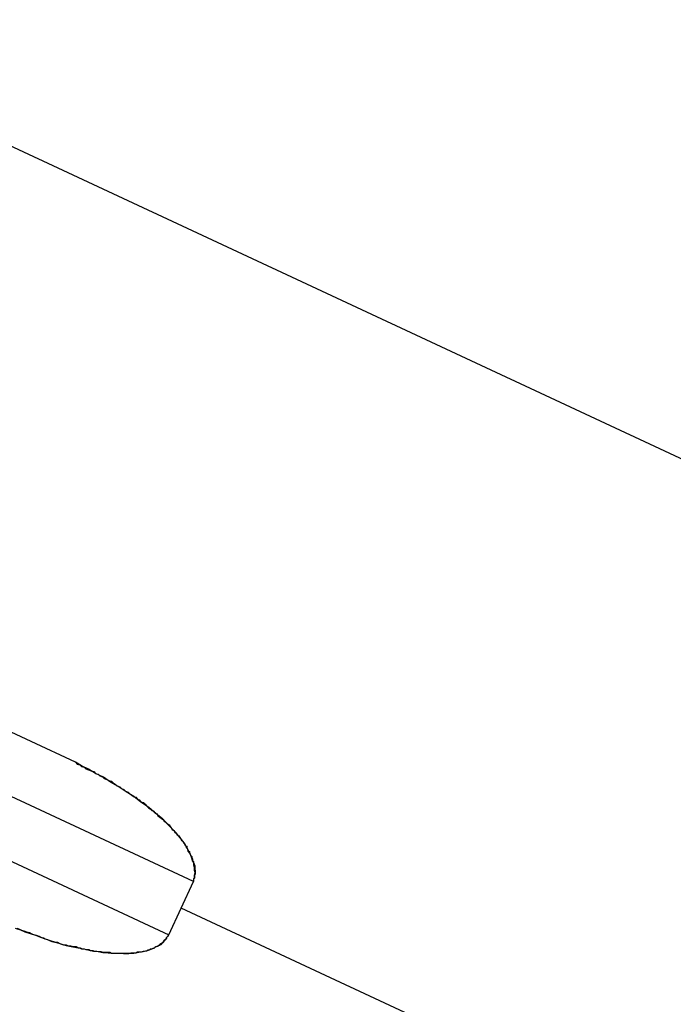
# Model space of a CAD drawing. Extents: x -33.1 to 33.1, y -28.9 to 28.9.
# Drawn here: x 11.4 to 11.6, y 7.3 to 7.6 of the extents above; entities that cross this region are included whole.
import ezdxf

# ---------------------------------------------------------------- set-up
doc = ezdxf.new("R2010")
doc.units = 0
doc.layers.get('0').update_dxf_attribs({"linetype": 'CONTINUOUS'})

msp = doc.modelspace()

# ---------------------------------------------------------------- linework, layer by layer
at = {"color": 0}
for points in [[(12.7502, 6.9381), (11.2893, 7.6194)], [(12.7502, 6.9381), (11.2893, 7.6194)], [(12.7502, 6.9381), (11.2893, 7.6194)], [(12.7502, 6.9381), (11.2893, 7.6194)], [(12.7502, 6.9381), (11.2893, 7.6194)], [(12.7502, 6.9381), (11.2893, 7.6194)], [(12.7502, 6.9381), (11.2893, 7.6194)], [(12.7502, 6.9381), (11.2893, 7.6194)], [(12.7502, 6.9381), (11.2893, 7.6194)], [(12.7502, 6.9381), (11.2893, 7.6194)], [(12.7502, 6.9381), (11.2893, 7.6194)], [(12.7502, 6.9381), (11.2893, 7.6194)], [(12.7502, 6.9381), (11.2893, 7.6194)], [(12.7502, 6.9381), (11.2893, 7.6194)], [(12.7502, 6.9381), (11.2893, 7.6194)], [(12.7502, 6.9381), (11.2893, 7.6194)], [(12.7502, 6.9381), (11.2893, 7.6194)], [(12.7502, 6.9381), (11.2893, 7.6194)], [(12.7502, 6.9381), (11.2893, 7.6194)], [(12.7502, 6.9381), (11.2893, 7.6194)], [(12.7502, 6.9381), (11.2893, 7.6194)], [(11.4043, 7.3649), (11.1611, 7.4783)], [(11.4043, 7.3649), (11.1611, 7.4783)], [(11.4043, 7.3649), (11.1611, 7.4783)], [(11.4043, 7.3649), (11.1611, 7.4783)], [(11.4043, 7.3649), (11.1611, 7.4783)], [(11.4043, 7.3649), (11.1611, 7.4783)], [(11.4043, 7.3649), (11.1611, 7.4783)], [(11.4043, 7.3649), (11.1611, 7.4783)], [(11.4043, 7.3649), (11.1611, 7.4783)], [(11.4043, 7.3649), (11.1611, 7.4783)], [(11.4043, 7.3649), (11.1611, 7.4783)], [(11.4043, 7.3649), (11.1611, 7.4783)], [(11.4043, 7.3649), (11.1611, 7.4783)], [(11.4043, 7.3649), (11.1611, 7.4783)], [(11.4043, 7.3649), (11.1611, 7.4783)], [(11.4043, 7.3649), (11.1611, 7.4783)], [(11.4043, 7.3649), (11.1611, 7.4783)], [(11.4043, 7.3649), (11.1611, 7.4783)], [(11.4043, 7.3649), (11.1611, 7.4783)], [(11.4043, 7.3649), (11.1611, 7.4783)], [(11.4043, 7.3649), (11.1611, 7.4783)], [(11.4448, 7.324), (11.1555, 7.4589)], [(11.4448, 7.324), (11.1555, 7.4589)], [(11.4448, 7.324), (11.1555, 7.4589)], [(11.4448, 7.324), (11.1555, 7.4589)], [(11.4448, 7.324), (11.1555, 7.4589)], [(11.4448, 7.324), (11.1555, 7.4589)], [(11.4448, 7.324), (11.1555, 7.4589)], [(11.4448, 7.324), (11.1555, 7.4589)], [(11.4448, 7.324), (11.1555, 7.4589)], [(11.4448, 7.324), (11.1555, 7.4589)], [(11.4448, 7.324), (11.1555, 7.4589)], [(11.4448, 7.324), (11.1555, 7.4589)], [(11.4448, 7.324), (11.1555, 7.4589)], [(11.4448, 7.324), (11.1555, 7.4589)], [(11.4448, 7.324), (11.1555, 7.4589)], [(11.4448, 7.324), (11.1555, 7.4589)], [(11.4448, 7.324), (11.1555, 7.4589)], [(11.4448, 7.324), (11.1555, 7.4589)], [(11.4448, 7.324), (11.1555, 7.4589)], [(11.4448, 7.324), (11.1555, 7.4589)], [(11.4448, 7.324), (11.1555, 7.4589)], [(11.147, 7.4408), (11.4364, 7.3058)], [(11.147, 7.4408), (11.4364, 7.3058)], [(11.147, 7.4408), (11.4364, 7.3058)], [(11.147, 7.4408), (11.4364, 7.3058)], [(11.147, 7.4408), (11.4364, 7.3058)], [(11.147, 7.4408), (11.4364, 7.3058)], [(11.147, 7.4408), (11.4364, 7.3058)], [(11.147, 7.4408), (11.4364, 7.3058)], [(11.147, 7.4408), (11.4364, 7.3058)], [(11.147, 7.4408), (11.4364, 7.3058)], [(11.147, 7.4408), (11.4364, 7.3058)], [(11.147, 7.4408), (11.4364, 7.3058)], [(11.147, 7.4408), (11.4364, 7.3058)], [(11.147, 7.4408), (11.4364, 7.3058)], [(11.147, 7.4408), (11.4364, 7.3058)], [(11.147, 7.4408), (11.4364, 7.3058)], [(11.147, 7.4408), (11.4364, 7.3058)], [(11.147, 7.4408), (11.4364, 7.3058)], [(11.147, 7.4408), (11.4364, 7.3058)], [(11.147, 7.4408), (11.4364, 7.3058)], [(11.147, 7.4408), (11.4364, 7.3058)], [(11.4043, 7.3649), (11.4043, 7.3649)], [(11.4043, 7.3649), (11.4043, 7.3649)], [(11.4043, 7.3649), (11.4043, 7.3649)], [(11.4043, 7.3649), (11.4043, 7.3649)], [(11.4043, 7.3649), (11.4043, 7.3649)], [(11.4043, 7.3649), (11.4043, 7.3649)], [(11.4043, 7.3649), (11.4043, 7.3649)], [(11.4043, 7.3649), (11.4043, 7.3649)], [(11.4043, 7.3649), (11.4043, 7.3649)], [(11.4043, 7.3649), (11.4043, 7.3649)], [(11.4043, 7.3649), (11.4043, 7.3649)], [(11.4043, 7.3649), (11.4043, 7.3649)], [(11.4043, 7.3649), (11.4043, 7.3649)], [(11.4043, 7.3649), (11.4043, 7.3649)], [(11.4043, 7.3649), (11.4043, 7.3649)], [(11.4043, 7.3649), (11.4043, 7.3649)], [(11.4043, 7.3649), (11.4043, 7.3649)], [(11.4043, 7.3649), (11.4043, 7.3649)], [(11.4043, 7.3649), (11.4043, 7.3649)], [(11.4043, 7.3649), (11.4043, 7.3649)], [(11.4043, 7.3649), (11.4043, 7.3649)], [(11.4043, 7.3649), (11.4043, 7.3649)], [(11.4043, 7.3649), (11.4043, 7.3649)], [(11.4043, 7.3649), (11.4043, 7.3649)], [(11.4448, 7.324), (11.4448, 7.324), (11.4449, 7.3246), (11.4452, 7.3255), (11.4452, 7.3262), (11.4454, 7.3271), (11.4452, 7.3278), (11.4452, 7.3287), (11.4449, 7.3296), (11.4449, 7.3305), (11.4445, 7.3311), (11.4442, 7.332), (11.4439, 7.3329), (11.4436, 7.3338), (11.443, 7.3344), (11.4427, 7.3353), (11.4423, 7.3359), (11.442, 7.3368), (11.442, 7.3368), (11.4403, 7.3389), (11.4385, 7.3411), (11.4364, 7.3432), (11.4343, 7.3454), (11.4319, 7.3473), (11.4295, 7.3494), (11.4268, 7.3512), (11.4244, 7.3532), (11.4217, 7.3548), (11.419, 7.3566), (11.4163, 7.3581), (11.4139, 7.3598), (11.4112, 7.3611), (11.4088, 7.3625), (11.4064, 7.3637), (11.4043, 7.3649)], [(11.4043, 7.3649), (11.4043, 7.3649), (11.4049, 7.3643), (11.4058, 7.364), (11.4064, 7.3635), (11.4073, 7.3632), (11.4079, 7.3626), (11.4088, 7.3623), (11.4097, 7.362), (11.4106, 7.3617), (11.4112, 7.3611), (11.4121, 7.3608), (11.4127, 7.3602), (11.4136, 7.3599), (11.4142, 7.3593), (11.4151, 7.359), (11.4158, 7.3587), (11.4167, 7.3584), (11.4167, 7.3584), (11.4173, 7.3578), (11.418, 7.3574), (11.4186, 7.3568), (11.4195, 7.3565), (11.4201, 7.3559), (11.4209, 7.3556), (11.4215, 7.355), (11.4224, 7.3547), (11.423, 7.3541), (11.4236, 7.3538), (11.4242, 7.3532), (11.425, 7.3529), (11.4256, 7.3523), (11.4262, 7.352), (11.4268, 7.3514), (11.4277, 7.3511), (11.4277, 7.3511), (11.4282, 7.3505), (11.4288, 7.3499), (11.4294, 7.3493), (11.43, 7.349), (11.4305, 7.3484), (11.4311, 7.3481), (11.4317, 7.3475), (11.4323, 7.3472), (11.4326, 7.3466), (11.4332, 7.3462), (11.4338, 7.3456), (11.4344, 7.3453), (11.4347, 7.3447), (11.4353, 7.3444), (11.4359, 7.3438), (11.4365, 7.3435), (11.4365, 7.3435), (11.4368, 7.3429), (11.4372, 7.3424), (11.4375, 7.3418), (11.4381, 7.3415), (11.4384, 7.3409), (11.4389, 7.3406), (11.4392, 7.34), (11.4398, 7.3397), (11.4401, 7.3391), (11.4404, 7.3388), (11.4407, 7.3382), (11.4411, 7.3379), (11.4414, 7.3373), (11.4417, 7.337), (11.442, 7.3364), (11.4425, 7.3361), (11.4425, 7.3361), (11.4425, 7.3355), (11.4428, 7.3352), (11.4431, 7.3346), (11.4434, 7.3343), (11.4434, 7.3337), (11.4437, 7.3334), (11.4439, 7.3329), (11.4442, 7.3326), (11.4442, 7.332), (11.4445, 7.3317), (11.4445, 7.3312), (11.4448, 7.3309), (11.4448, 7.3303), (11.445, 7.33), (11.445, 7.3297), (11.4453, 7.3294), (11.4453, 7.3294), (11.4453, 7.3288), (11.4453, 7.3285), (11.4453, 7.3282), (11.4454, 7.3279), (11.4454, 7.3274), (11.4454, 7.3271), (11.4454, 7.3268), (11.4454, 7.3265), (11.4451, 7.3261), (11.4451, 7.3258), (11.4451, 7.3255), (11.4451, 7.3252), (11.4448, 7.3249), (11.4448, 7.3246), (11.4448, 7.3243), (11.4448, 7.324)], [(11.4364, 7.3058), (11.4448, 7.324)], [(11.4364, 7.3058), (11.4448, 7.324)], [(11.4364, 7.3058), (11.4448, 7.324)], [(11.4364, 7.3058), (11.4448, 7.324)], [(11.4364, 7.3058), (11.4448, 7.324)], [(11.4364, 7.3058), (11.4448, 7.324)], [(11.4364, 7.3058), (11.4448, 7.324)], [(11.4364, 7.3058), (11.4448, 7.324)], [(11.4364, 7.3058), (11.4448, 7.324)], [(11.4364, 7.3058), (11.4448, 7.324)], [(11.4364, 7.3058), (11.4448, 7.324)], [(11.4364, 7.3058), (11.4448, 7.324)], [(11.4364, 7.3058), (11.4448, 7.324)], [(11.4364, 7.3058), (11.4448, 7.324)], [(11.4364, 7.3058), (11.4448, 7.324)], [(11.4364, 7.3058), (11.4448, 7.324)], [(11.4364, 7.3058), (11.4448, 7.324)], [(11.4364, 7.3058), (11.4448, 7.324)], [(11.4364, 7.3058), (11.4448, 7.324)], [(11.4364, 7.3058), (11.4448, 7.324)], [(11.4364, 7.3058), (11.4448, 7.324)], [(11.4448, 7.324), (11.4448, 7.324)], [(11.4448, 7.324), (11.4448, 7.324)], [(11.4406, 7.3149), (11.4406, 7.3149)], [(12.6606, 6.746), (11.4406, 7.3149)], [(12.6606, 6.746), (11.4406, 7.3149)], [(12.6606, 6.746), (11.4406, 7.3149)], [(12.6606, 6.746), (11.4406, 7.3149)], [(12.6606, 6.746), (11.4406, 7.3149)], [(12.6606, 6.746), (11.4406, 7.3149)], [(12.6606, 6.746), (11.4406, 7.3149)], [(12.6606, 6.746), (11.4406, 7.3149)], [(12.6606, 6.746), (11.4406, 7.3149)], [(12.6606, 6.746), (11.4406, 7.3149)], [(12.6606, 6.746), (11.4406, 7.3149)], [(12.6606, 6.746), (11.4406, 7.3149)], [(12.6606, 6.746), (11.4406, 7.3149)], [(12.6606, 6.746), (11.4406, 7.3149)], [(12.6606, 6.746), (11.4406, 7.3149)], [(12.6606, 6.746), (11.4406, 7.3149)], [(12.6606, 6.746), (11.4406, 7.3149)], [(12.6606, 6.746), (11.4406, 7.3149)], [(12.6606, 6.746), (11.4406, 7.3149)], [(12.6606, 6.746), (11.4406, 7.3149)], [(12.6606, 6.746), (11.4406, 7.3149)], [(11.3837, 7.3081), (11.3855, 7.3075), (11.387, 7.3068), (11.3888, 7.3062), (11.3906, 7.3056), (11.3924, 7.305), (11.3939, 7.3044), (11.3957, 7.3038), (11.3975, 7.3032), (11.3993, 7.3027), (11.4011, 7.3021), (11.4029, 7.3018), (11.4047, 7.3014), (11.4065, 7.3011), (11.4065, 7.3011), (11.4077, 7.3008), (11.409, 7.3005), (11.4105, 7.3002), (11.4121, 7.3), (11.4137, 7.2997), (11.4155, 7.2996), (11.4173, 7.2995), (11.4191, 7.2995), (11.4208, 7.2994), (11.4226, 7.2994), (11.4243, 7.2995), (11.4261, 7.2998), (11.4276, 7.3001), (11.4294, 7.3005), (11.4309, 7.3011), (11.4324, 7.3019), (11.4324, 7.3019), (11.4326, 7.3019), (11.4329, 7.3022), (11.4332, 7.3022), (11.4335, 7.3025), (11.4337, 7.3025), (11.434, 7.3028), (11.4343, 7.3031), (11.4346, 7.3034), (11.4346, 7.3036), (11.4349, 7.3039), (11.4352, 7.3042), (11.4355, 7.3045), (11.4355, 7.3048), (11.4358, 7.3051), (11.4361, 7.3054), (11.4364, 7.3058)], [(11.4364, 7.3058), (11.4364, 7.3058), (11.4361, 7.3055), (11.4359, 7.3052), (11.4356, 7.3049), (11.4356, 7.3046), (11.4353, 7.3043), (11.435, 7.304), (11.4347, 7.3037), (11.4347, 7.3036), (11.4344, 7.3033), (11.4341, 7.303), (11.4338, 7.3027), (11.4336, 7.3027), (11.4333, 7.3024), (11.433, 7.3022), (11.4327, 7.3019), (11.4325, 7.3019), (11.4325, 7.3019), (11.4319, 7.3016), (11.4316, 7.3014), (11.4312, 7.3011), (11.4309, 7.3011), (11.4303, 7.3008), (11.43, 7.3008), (11.4296, 7.3005), (11.4293, 7.3005), (11.4287, 7.3002), (11.4284, 7.3002), (11.4278, 7.3001), (11.4275, 7.3001), (11.4269, 7.2998), (11.4265, 7.2998), (11.4259, 7.2998), (11.4256, 7.2998), (11.4256, 7.2998), (11.425, 7.2995), (11.4244, 7.2995), (11.4238, 7.2995), (11.4233, 7.2995), (11.4227, 7.2994), (11.4221, 7.2994), (11.4215, 7.2994), (11.4211, 7.2994), (11.4203, 7.2994), (11.4197, 7.2994), (11.4191, 7.2994), (11.4185, 7.2994), (11.4179, 7.2994), (11.4173, 7.2994), (11.4167, 7.2994), (11.4161, 7.2997), (11.4161, 7.2997), (11.4152, 7.2997), (11.4146, 7.2997), (11.4138, 7.2997), (11.4132, 7.2999), (11.4123, 7.2999), (11.4117, 7.3), (11.411, 7.3), (11.4104, 7.3003), (11.4095, 7.3003), (11.4089, 7.3006), (11.408, 7.3006), (11.4074, 7.3009), (11.4065, 7.3009), (11.4059, 7.3012), (11.4052, 7.3013), (11.4046, 7.3016), (11.4046, 7.3016), (11.4037, 7.3016), (11.4028, 7.3019), (11.4019, 7.3019), (11.4013, 7.3022), (11.4004, 7.3022), (11.3997, 7.3025), (11.3988, 7.3028), (11.3982, 7.3031), (11.3973, 7.3031), (11.3964, 7.3034), (11.3955, 7.3037), (11.3949, 7.304), (11.394, 7.3043), (11.3934, 7.3046), (11.3925, 7.3049), (11.3919, 7.3052), (11.3919, 7.3052), (11.391, 7.3055), (11.3901, 7.3058), (11.3892, 7.3061), (11.3886, 7.3064), (11.3877, 7.3067), (11.3868, 7.307), (11.3859, 7.3073), (11.3853, 7.3076), (11.3844, 7.3079)], [(11.4364, 7.3058), (11.4364, 7.3058)], [(11.4364, 7.3058), (11.4364, 7.3058)]]:
    msp.add_lwpolyline(points, dxfattribs=at)

doc.saveas('drawing.dxf')
